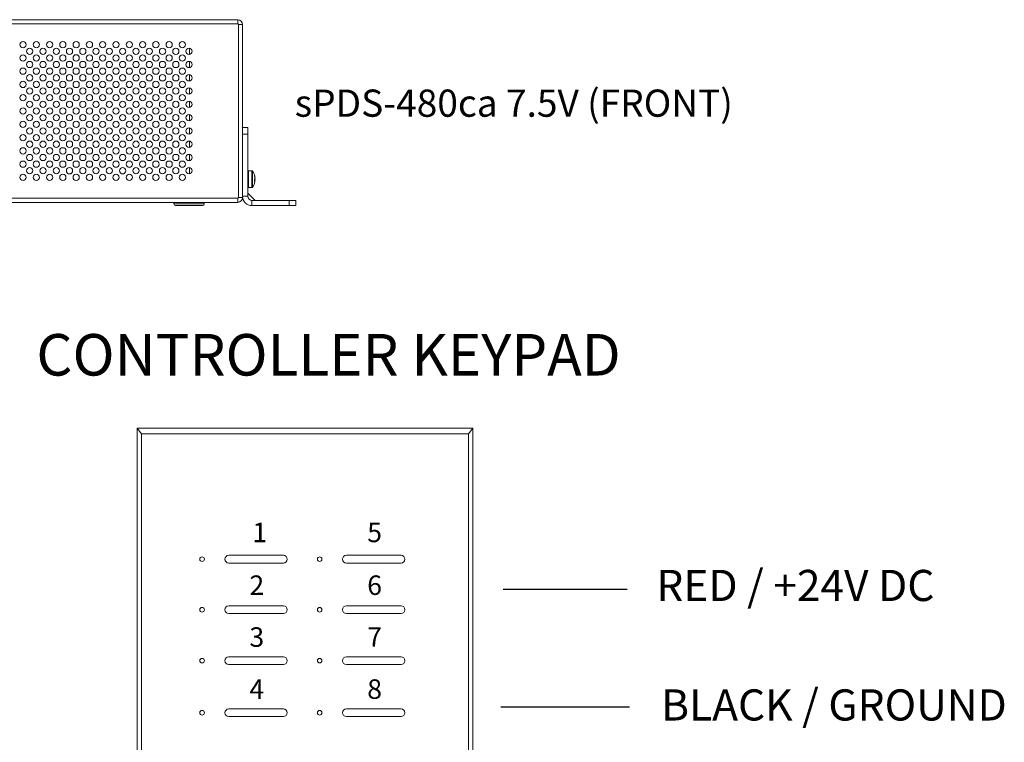
# Model space of a CAD drawing. Extents: x 186.9 to 197.9, y 378.9 to 387.4.
# Drawn here: x 192.7 to 194.9, y 380.5 to 382.1 of the extents above; entities that cross this region are included whole.
import ezdxf

# ---------------------------------------------------------------- set-up
doc = ezdxf.new("R2010")
doc.units = 0
doc.header["$MEASUREMENT"] = 0
doc.layers.get('0').update_dxf_attribs({"linetype": 'CONTINUOUS'})
doc.layers.add('LAYER_1', color=160, linetype='CONTINUOUS')
doc.styles.get("Standard").update_dxf_attribs({"font": 'ARIAL.TTF'})

msp = doc.modelspace()

# ---------------------------------------------------------------- linework, layer by layer
at = {"lineweight": 13}
for p, q in [((192.9707, 381.1601), (192.9805, 381.147)), ((192.9707, 381.1601), (192.9707, 379.904)), ((192.9707, 381.1601), (193.7113, 381.1601)), ((193.7113, 381.1601), (193.7015, 381.147)), ((193.7113, 381.1601), (193.7113, 379.904)), ((192.9805, 381.147), (192.9805, 379.917)), ((192.9805, 381.147), (193.7015, 381.147)), ((193.7015, 381.147), (193.7015, 379.917)), ((193.1728, 380.8792), (193.2934, 380.8792)), ((193.4323, 380.8792), (193.5529, 380.8792)), ((193.2934, 380.8622), (193.1728, 380.8622)), ((193.5529, 380.8622), (193.4323, 380.8622)), ((193.1728, 380.7677), (193.2934, 380.7677)), ((193.4323, 380.7677), (193.5529, 380.7677)), ((193.2934, 380.7507), (193.1728, 380.7507)), ((193.5529, 380.7507), (193.4323, 380.7507)), ((193.1728, 380.6552), (193.2934, 380.6552)), ((193.4323, 380.6552), (193.5529, 380.6552)), ((193.2934, 380.6381), (193.1728, 380.6381)), ((193.5529, 380.6381), (193.4323, 380.6381)), ((193.1728, 380.5404), (193.2934, 380.5404)), ((193.2934, 380.5233), (193.1728, 380.5233)), ((193.4323, 380.5404), (193.5529, 380.5404)), ((193.5529, 380.5233), (193.4323, 380.5233))]:
    msp.add_line(p, q, dxfattribs=at)
at = {"color": 1}
msp.add_line((194.0518, 380.8035), (193.7782, 380.8035), dxfattribs=at)
msp.add_line((194.0571, 380.5442), (193.7729, 380.5442))
at = {"lineweight": 13}
for centre in [(193.1139, 380.8707), (193.3734, 380.8707), (193.1139, 380.7592), (193.3734, 380.7592), (193.1139, 380.6467), (193.3734, 380.6467), (193.1139, 380.5318), (193.3734, 380.5318)]:
    msp.add_circle(centre, 0.00509, dxfattribs=at)
for centre, start, end in [((193.1728, 380.8707), 90, 270), ((193.2934, 380.8707), 270, 90), ((193.4323, 380.8707), 90, 270), ((193.5529, 380.8707), 270, 90), ((193.1728, 380.7592), 90, 270), ((193.2934, 380.7592), 270, 90), ((193.4323, 380.7592), 90, 270), ((193.5529, 380.7592), 270, 90), ((193.1728, 380.6467), 90, 270), ((193.2934, 380.6467), 270, 90), ((193.4323, 380.6467), 90, 270), ((193.5529, 380.6467), 270, 90), ((193.1728, 380.5318), 90, 270), ((193.2934, 380.5318), 270, 90), ((193.4323, 380.5318), 90, 270), ((193.5529, 380.5318), 270, 90)]:
    msp.add_arc(centre, 0.00852, start, end, dxfattribs=at)
at = {"layer": 'LAYER_1', "color": 7, "lineweight": 0}
for p, q in [((191.2193, 382.0612), (193.1925, 382.0612)), ((193.1925, 382.052), (191.2193, 382.052)), ((193.1925, 382.0612), (193.1925, 382.052)), ((193.194, 381.6689), (193.194, 382.0504)), ((193.2032, 382.0504), (193.194, 382.0504)), ((193.2032, 382.0504), (193.2032, 381.6689)), ((193.2032, 382.0378), (193.2032, 382.0464)), ((193.2032, 382.0317), (193.2032, 382.0378)), ((193.2032, 381.964), (193.2032, 382.0317)), ((193.0864, 381.9848), (193.0864, 381.9977)), ((193.0864, 381.9554), (193.0864, 381.9691)), ((193.2032, 381.964), (193.2032, 381.9633)), ((193.0864, 381.9261), (193.0864, 381.9398)), ((193.0864, 381.8968), (193.0864, 381.9105)), ((193.0864, 381.8675), (193.0864, 381.8812)), ((193.0864, 381.8382), (193.0864, 381.8519)), ((193.0864, 381.8089), (193.0864, 381.8225)), ((193.2032, 381.8236), (193.2148, 381.8236)), ((193.2148, 381.8089), (193.2032, 381.8089)), ((193.2148, 381.8236), (193.2148, 381.8089)), ((193.2148, 381.8089), (193.2148, 381.6716)), ((193.0864, 381.7796), (193.0864, 381.7932)), ((193.0864, 381.7502), (193.0864, 381.7639)), ((193.0864, 381.7209), (193.0864, 381.7346)), ((193.2166, 381.727), (193.2148, 381.727)), ((193.2235, 381.7279), (193.2166, 381.7279)), ((193.2166, 381.7279), (193.2166, 381.691)), ((193.2235, 381.7279), (193.2235, 381.691)), ((193.2253, 381.727), (193.2253, 381.6919)), ((193.2166, 381.7121), (193.2148, 381.7121)), ((193.2166, 381.7115), (193.2148, 381.7115)), ((193.2148, 381.7096), (193.2166, 381.7096)), ((193.2308, 381.7067), (193.2295, 381.7068)), ((193.2298, 381.7083), (193.2308, 381.7083)), ((193.2148, 381.6919), (193.2166, 381.6919)), ((193.2309, 381.6624), (193.2148, 381.6785)), ((193.2166, 381.691), (193.2235, 381.691)), ((192.0851, 381.6674), (193.1925, 381.6674)), ((193.1925, 381.6581), (192.0851, 381.6581)), ((193.0518, 381.6581), (193.0518, 381.6545)), ((193.0518, 381.6545), (193.0853, 381.6545)), ((193.0853, 381.6508), (193.0555, 381.6508)), ((193.0853, 381.6545), (193.1188, 381.6545)), ((193.1151, 381.6508), (193.0853, 381.6508)), ((193.1188, 381.6545), (193.1188, 381.6581)), ((193.1681, 381.6581), (193.1674, 381.6581)), ((193.1681, 381.6581), (193.1758, 381.6581)), ((193.1758, 381.6581), (193.1817, 381.6581)), ((193.1817, 381.6581), (193.1896, 381.6581)), ((193.1925, 381.6674), (193.1925, 381.6581)), ((193.2032, 381.6689), (193.194, 381.6689)), ((193.2148, 381.6716), (193.2032, 381.6716)), ((193.224, 381.6624), (193.224, 381.6508)), ((193.3058, 381.6624), (193.224, 381.6624)), ((193.3058, 381.6508), (193.224, 381.6508)), ((193.3058, 381.6508), (193.3058, 381.6624)), ((193.3058, 381.6624), (193.3205, 381.6624)), ((193.3205, 381.6508), (193.3058, 381.6508)), ((193.3205, 381.6624), (193.3205, 381.6508))]:
    msp.add_line(p, q, dxfattribs=at)
for points in [[(193.2308, 381.7122), (193.2307, 381.713), (193.2306, 381.7138), (193.2305, 381.7146), (193.2303, 381.7154), (193.2302, 381.7162), (193.23, 381.717), (193.2297, 381.7178), (193.2295, 381.7185)], [(193.2295, 381.717), (193.2295, 381.7172), (193.2295, 381.7174), (193.2295, 381.7176), (193.2295, 381.7178), (193.2295, 381.718), (193.2295, 381.7182), (193.2295, 381.7183), (193.2295, 381.7185)], [(193.2295, 381.717), (193.2297, 381.7162), (193.23, 381.7154), (193.2302, 381.7146), (193.2303, 381.7138), (193.2305, 381.713), (193.2306, 381.7122), (193.2307, 381.7114), (193.2308, 381.7106)], [(193.2308, 381.7106), (193.2307, 381.7103), (193.2306, 381.7099), (193.2305, 381.7096), (193.2303, 381.7092), (193.2302, 381.7089), (193.23, 381.7086), (193.2297, 381.7082), (193.2295, 381.7079)], [(193.2295, 381.7042), (193.2295, 381.7046), (193.2295, 381.7051), (193.2295, 381.7055), (193.2295, 381.706), (193.2295, 381.7065), (193.2295, 381.7069), (193.2295, 381.7074), (193.2295, 381.7079)], [(193.2295, 381.7042), (193.2297, 381.7045), (193.23, 381.7048), (193.2302, 381.7051), (193.2303, 381.7054), (193.2305, 381.7057), (193.2306, 381.706), (193.2307, 381.7063), (193.2308, 381.7067)], [(193.2308, 381.7083), (193.2307, 381.7086), (193.2306, 381.709), (193.2305, 381.7093), (193.2304, 381.7094)], [(193.2308, 381.7067), (193.2307, 381.7059), (193.2306, 381.7051), (193.2305, 381.7043), (193.2304, 381.7039)], [(193.2306, 381.7067), (193.2307, 381.7075), (193.2308, 381.7083)]]:
    msp.add_lwpolyline(points, dxfattribs=at)
for centre, radius in [((192.7189, 382.0062), 0.00692), ((192.7335, 381.9916), 0.00692), ((192.7482, 382.0062), 0.00692), ((192.7629, 381.9916), 0.00692), ((192.7775, 382.0062), 0.00692), ((192.7922, 381.9916), 0.00692), ((192.8068, 382.0062), 0.00692), ((192.8215, 381.9916), 0.00693), ((192.8361, 382.0062), 0.00693), ((192.8508, 381.9916), 0.00692), ((192.8655, 382.0062), 0.00692), ((192.8801, 381.9916), 0.00692), ((192.8948, 382.0062), 0.00692), ((192.9094, 381.9916), 0.00692), ((192.9241, 382.0062), 0.00692), ((192.9387, 381.9916), 0.00693), ((192.9534, 382.0062), 0.00692), ((192.9681, 381.9916), 0.00692), ((192.9827, 382.0062), 0.00692), ((192.9974, 381.9916), 0.00692), ((193.012, 382.0062), 0.00692), ((193.0267, 381.9916), 0.00692), ((193.0413, 382.0062), 0.00692), ((193.056, 381.9916), 0.00692), ((193.0706, 382.0062), 0.00692), ((193.0853, 381.9916), 0.00692), ((192.7189, 381.9769), 0.00692), ((192.7482, 381.9769), 0.00692), ((192.7775, 381.9769), 0.00692), ((192.8068, 381.9769), 0.00692), ((192.8361, 381.9769), 0.00693), ((192.8655, 381.9769), 0.00692), ((192.8948, 381.9769), 0.00692), ((192.9241, 381.9769), 0.00692), ((192.9534, 381.9769), 0.00692), ((192.9827, 381.9769), 0.00692), ((193.012, 381.9769), 0.00692), ((193.0413, 381.9769), 0.00692), ((193.0706, 381.9769), 0.00692), ((192.7189, 381.9476), 0.00692), ((192.7335, 381.9623), 0.00692), ((192.7482, 381.9476), 0.00692), ((192.7629, 381.9623), 0.00692), ((192.7775, 381.9476), 0.00692), ((192.7922, 381.9623), 0.00692), ((192.8068, 381.9476), 0.00692), ((192.8215, 381.9623), 0.00693), ((192.8361, 381.9476), 0.00693), ((192.8508, 381.9623), 0.00692), ((192.8655, 381.9476), 0.00692), ((192.8801, 381.9623), 0.00692), ((192.8948, 381.9476), 0.00692), ((192.9094, 381.9623), 0.00692), ((192.9241, 381.9476), 0.00692), ((192.9387, 381.9623), 0.00693), ((192.9534, 381.9476), 0.00692), ((192.9681, 381.9623), 0.00692), ((192.9827, 381.9476), 0.00692), ((192.9974, 381.9623), 0.00692), ((193.012, 381.9476), 0.00692), ((193.0267, 381.9623), 0.00692), ((193.0413, 381.9476), 0.00692), ((193.056, 381.9623), 0.00692), ((193.0706, 381.9476), 0.00692), ((193.0853, 381.9623), 0.00692), ((192.7335, 381.933), 0.00692), ((192.7629, 381.933), 0.00692), ((192.7922, 381.933), 0.00692), ((192.8215, 381.933), 0.00693), ((192.8508, 381.933), 0.00692), ((192.8801, 381.933), 0.00692), ((192.9094, 381.933), 0.00692), ((192.9387, 381.933), 0.00693), ((192.9681, 381.933), 0.00692), ((192.9974, 381.933), 0.00692), ((193.0267, 381.933), 0.00692), ((193.056, 381.933), 0.00692), ((193.0853, 381.933), 0.00692), ((192.7189, 381.9183), 0.00692), ((192.7335, 381.9036), 0.00692), ((192.7482, 381.9183), 0.00692), ((192.7629, 381.9036), 0.00692), ((192.7775, 381.9183), 0.00692), ((192.7922, 381.9036), 0.00692), ((192.8068, 381.9183), 0.00692), ((192.8215, 381.9036), 0.00693), ((192.8361, 381.9183), 0.00693), ((192.8508, 381.9036), 0.00692), ((192.8655, 381.9183), 0.00692), ((192.8801, 381.9036), 0.00692), ((192.8948, 381.9183), 0.00692), ((192.9094, 381.9036), 0.00692), ((192.9241, 381.9183), 0.00692), ((192.9387, 381.9036), 0.00693), ((192.9534, 381.9183), 0.00692), ((192.9681, 381.9036), 0.00692), ((192.9827, 381.9183), 0.00692), ((192.9974, 381.9036), 0.00692), ((193.012, 381.9183), 0.00692), ((193.0267, 381.9036), 0.00692), ((193.0413, 381.9183), 0.00692), ((193.056, 381.9036), 0.00692), ((193.0706, 381.9183), 0.00692), ((193.0853, 381.9036), 0.00692), ((192.7189, 381.889), 0.00692), ((192.7482, 381.889), 0.00692), ((192.7775, 381.889), 0.00692), ((192.8068, 381.889), 0.00692), ((192.8361, 381.889), 0.00693), ((192.8655, 381.889), 0.00692), ((192.8948, 381.889), 0.00692), ((192.9241, 381.889), 0.00692), ((192.9534, 381.889), 0.00692), ((192.9827, 381.889), 0.00692), ((193.012, 381.889), 0.00692), ((193.0413, 381.889), 0.00692), ((193.0706, 381.889), 0.00692), ((192.7335, 381.8743), 0.00692), ((192.7629, 381.8743), 0.00692), ((192.7922, 381.8743), 0.00692), ((192.8215, 381.8743), 0.00693), ((192.8508, 381.8743), 0.00692), ((192.8801, 381.8743), 0.00692), ((192.9094, 381.8743), 0.00692), ((192.9387, 381.8743), 0.00693), ((192.9681, 381.8743), 0.00692), ((192.9974, 381.8743), 0.00692), ((193.0267, 381.8743), 0.00692), ((193.056, 381.8743), 0.00692), ((193.0853, 381.8743), 0.00692), ((192.7189, 381.8597), 0.00692), ((192.7335, 381.845), 0.00692), ((192.7482, 381.8597), 0.00692), ((192.7629, 381.845), 0.00692), ((192.7775, 381.8597), 0.00692), ((192.7922, 381.845), 0.00692), ((192.8068, 381.8597), 0.00692), ((192.8215, 381.845), 0.00693), ((192.8361, 381.8597), 0.00693), ((192.8508, 381.845), 0.00692), ((192.8655, 381.8597), 0.00692), ((192.8801, 381.845), 0.00692), ((192.8948, 381.8597), 0.00692), ((192.9094, 381.845), 0.00692), ((192.9241, 381.8597), 0.00692), ((192.9387, 381.845), 0.00693), ((192.9534, 381.8597), 0.00692), ((192.9681, 381.845), 0.00692), ((192.9827, 381.8597), 0.00692), ((192.9974, 381.845), 0.00692), ((193.012, 381.8597), 0.00692), ((193.0267, 381.845), 0.00692), ((193.0413, 381.8597), 0.00692), ((193.056, 381.845), 0.00692), ((193.0706, 381.8597), 0.00692), ((193.0853, 381.845), 0.00692), ((192.7189, 381.8304), 0.00692), ((192.7482, 381.8304), 0.00692), ((192.7775, 381.8304), 0.00692), ((192.8068, 381.8304), 0.00692), ((192.8361, 381.8304), 0.00693), ((192.8655, 381.8304), 0.00692), ((192.8948, 381.8304), 0.00692), ((192.9241, 381.8304), 0.00692), ((192.9534, 381.8304), 0.00692), ((192.9827, 381.8304), 0.00692), ((193.012, 381.8304), 0.00692), ((193.0413, 381.8304), 0.00692), ((193.0706, 381.8304), 0.00692), ((192.7189, 381.801), 0.00692), ((192.7335, 381.8157), 0.00692), ((192.7482, 381.801), 0.00692), ((192.7629, 381.8157), 0.00692), ((192.7775, 381.801), 0.00692), ((192.7922, 381.8157), 0.00692), ((192.8068, 381.801), 0.00692), ((192.8215, 381.8157), 0.00693), ((192.8361, 381.801), 0.00693), ((192.8508, 381.8157), 0.00692), ((192.8655, 381.801), 0.00692), ((192.8801, 381.8157), 0.00692), ((192.8948, 381.801), 0.00692), ((192.9094, 381.8157), 0.00692), ((192.9241, 381.801), 0.00692), ((192.9387, 381.8157), 0.00693), ((192.9534, 381.801), 0.00692), ((192.9681, 381.8157), 0.00692), ((192.9827, 381.801), 0.00692), ((192.9974, 381.8157), 0.00692), ((193.012, 381.801), 0.00692), ((193.0267, 381.8157), 0.00692), ((193.0413, 381.801), 0.00692), ((193.056, 381.8157), 0.00692), ((193.0706, 381.801), 0.00692), ((193.0853, 381.8157), 0.00692), ((192.7335, 381.7864), 0.00692), ((192.7629, 381.7864), 0.00692), ((192.7922, 381.7864), 0.00692), ((192.8215, 381.7864), 0.00693), ((192.8508, 381.7864), 0.00692), ((192.8801, 381.7864), 0.00692), ((192.9094, 381.7864), 0.00692), ((192.9387, 381.7864), 0.00693), ((192.9681, 381.7864), 0.00692), ((192.9974, 381.7864), 0.00692), ((193.0267, 381.7864), 0.00692), ((193.056, 381.7864), 0.00692), ((193.0853, 381.7864), 0.00692), ((192.7189, 381.7717), 0.00692), ((192.7335, 381.7571), 0.00692), ((192.7482, 381.7717), 0.00692), ((192.7629, 381.7571), 0.00692), ((192.7775, 381.7717), 0.00692), ((192.7922, 381.7571), 0.00692), ((192.8068, 381.7717), 0.00692), ((192.8215, 381.7571), 0.00693), ((192.8361, 381.7717), 0.00693), ((192.8508, 381.7571), 0.00692), ((192.8655, 381.7717), 0.00692), ((192.8801, 381.7571), 0.00692), ((192.8948, 381.7717), 0.00692), ((192.9094, 381.7571), 0.00692), ((192.9241, 381.7717), 0.00692), ((192.9387, 381.7571), 0.00693), ((192.9534, 381.7717), 0.00692), ((192.9681, 381.7571), 0.00692), ((192.9827, 381.7717), 0.00692), ((192.9974, 381.7571), 0.00692), ((193.012, 381.7717), 0.00692), ((193.0267, 381.7571), 0.00692), ((193.0413, 381.7717), 0.00692), ((193.056, 381.7571), 0.00692), ((193.0706, 381.7717), 0.00692), ((193.0853, 381.7571), 0.00692), ((192.7189, 381.7424), 0.00692), ((192.7482, 381.7424), 0.00692), ((192.7775, 381.7424), 0.00692), ((192.8068, 381.7424), 0.00692), ((192.8361, 381.7424), 0.00693), ((192.8655, 381.7424), 0.00692), ((192.8948, 381.7424), 0.00692), ((192.9241, 381.7424), 0.00692), ((192.9534, 381.7424), 0.00692), ((192.9827, 381.7424), 0.00692), ((193.012, 381.7424), 0.00692), ((193.0413, 381.7424), 0.00692), ((193.0706, 381.7424), 0.00692), ((192.7189, 381.7131), 0.00692), ((192.7335, 381.7278), 0.00692), ((192.7482, 381.7131), 0.00692), ((192.7629, 381.7278), 0.00692), ((192.7775, 381.7131), 0.00692), ((192.7922, 381.7278), 0.00692), ((192.8068, 381.7131), 0.00692), ((192.8215, 381.7278), 0.00693), ((192.8361, 381.7131), 0.00693), ((192.8508, 381.7278), 0.00692), ((192.8655, 381.7131), 0.00692), ((192.8801, 381.7278), 0.00692), ((192.8948, 381.7131), 0.00692), ((192.9094, 381.7278), 0.00692), ((192.9241, 381.7131), 0.00692), ((192.9387, 381.7278), 0.00693), ((192.9534, 381.7131), 0.00692), ((192.9681, 381.7278), 0.00692), ((192.9827, 381.7131), 0.00692), ((192.9974, 381.7278), 0.00692), ((193.012, 381.7131), 0.00692), ((193.0267, 381.7278), 0.00692), ((193.0413, 381.7131), 0.00692), ((193.056, 381.7278), 0.00692), ((193.0706, 381.7131), 0.00692), ((193.0853, 381.7278), 0.00692)]:
    msp.add_circle(centre, radius, dxfattribs=at)
for points in [[(193.2032, 382.0504), (193.2032, 382.0564), (193.1984, 382.0612), (193.1925, 382.0612)], [(193.194, 382.0504), (193.194, 382.0513), (193.1933, 382.052), (193.1925, 382.052)], [(193.0864, 381.9977), (193.0864, 381.998), (193.0864, 381.9982), (193.0864, 381.9984)], [(193.2253, 381.727), (193.2249, 381.7276), (193.2242, 381.7279), (193.2235, 381.7279)], [(193.2304, 381.7149), (193.2296, 381.7193), (193.2279, 381.7234), (193.2253, 381.727)], [(193.2253, 381.6919), (193.2279, 381.6955), (193.2296, 381.6996), (193.2304, 381.7039)], [(193.2235, 381.691), (193.2242, 381.691), (193.2249, 381.6913), (193.2253, 381.6919)], [(193.0518, 381.6545), (193.0518, 381.6525), (193.0535, 381.6508), (193.0555, 381.6508)], [(193.1151, 381.6508), (193.1171, 381.6508), (193.1188, 381.6525), (193.1188, 381.6545)], [(193.1925, 381.6674), (193.1933, 381.6674), (193.194, 381.6681), (193.194, 381.6689)], [(193.1925, 381.6581), (193.1984, 381.6581), (193.2032, 381.663), (193.2032, 381.6689)], [(193.2032, 381.6716), (193.2032, 381.6601), (193.2125, 381.6508), (193.224, 381.6508)], [(193.2148, 381.6716), (193.2148, 381.6665), (193.2189, 381.6624), (193.224, 381.6624)]]:
    msp.add_open_spline(points, degree=3, dxfattribs=at)

# ---------------------------------------------------------------- texts
at = {"lineweight": 13}
for s, height, p in [('CONTROLLER KEYPAD', 0.091667, (192.7484, 381.2759)), ('1', 0.043, (193.2251, 380.9082)), ('5', 0.043, (193.4783, 380.9082)), ('2', 0.043, (193.2184, 380.7918)), ('6', 0.043, (193.4783, 380.7918)), ('3', 0.043, (193.2184, 380.6773)), ('7', 0.043, (193.4783, 380.6773)), ('4', 0.043, (193.2184, 380.5625)), ('8', 0.043, (193.4783, 380.5625))]:
    msp.add_text(s, height=height, dxfattribs=at).set_placement(p)
at = {"lineweight": 13, "insert": (193.3184, 381.907), "char_height": 0.06, "width": 3.96, "attachment_point": 1}
msp.add_mtext('sPDS-480ca 7.5V (FRONT)', dxfattribs=at)
at = {"char_height": 0.06875, "attachment_point": 1}
for s, insert, width in [('RED / +24V DC', (194.1161, 380.8471), 0.98277), ('BLACK / GROUND', (194.1268, 380.5834), 0.988842)]:
    msp.add_mtext(s, dxfattribs=dict(at, insert=insert, width=width))

doc.saveas('drawing.dxf')
